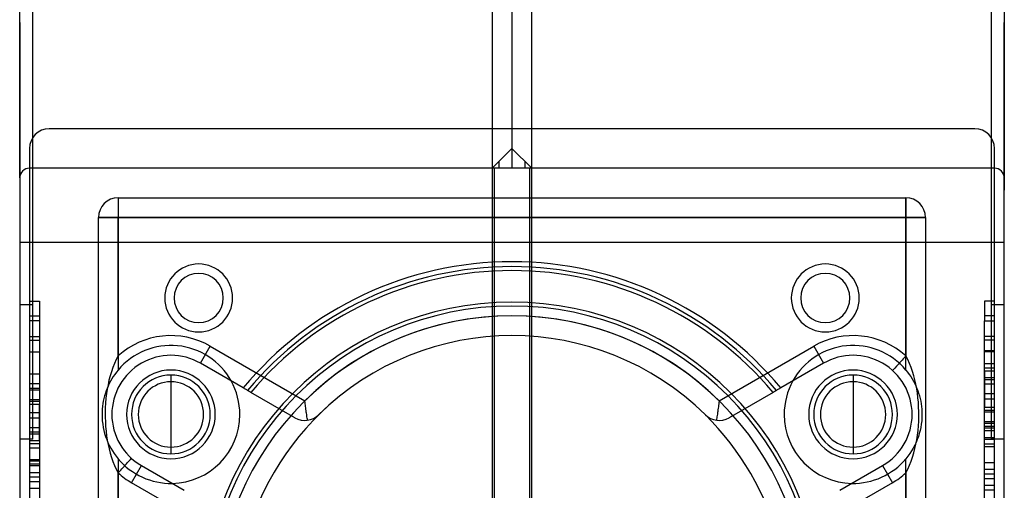
# Model space of a CAD drawing. Units: millimetres. Extents: x 157 to 2081, y 77 to 1538.
# Drawn here: x 606 to 706, y 289 to 337 of the extents above; entities that cross this region are included whole.
import ezdxf

# ---------------------------------------------------------------- set-up
doc = ezdxf.new("R2010")
doc.units = ezdxf.units.MM
doc.layers.add('HIDDEN', color=155, linetype='Continuous')
doc.layers.add('THICK', color=7, linetype='Continuous')

# ---------------------------------------------------------------- blocks, each defined once
blk = doc.blocks.new('atlanta_65_59_307_57_03_005_o56q0ry1635xz3g1i9d8zm3j_left')
at = {"layer": 'HIDDEN'}
for p, q in [((31.13, 48.67), (31.13, 50)), ((37.5, 50), (37.5, -50)), ((44, 50), (44, 50)), ((59.8, 50), (59.8, 50)), ((59.8, 50), (59.8, 50)), ((59.8, 50), (60.48, 50)), ((44.24, 49.97), (0, 49.97)), ((17.5, 48.67), (17.5, 49.97)), ((45, 0), (45, 49)), ((45, 49), (45, 49)), ((59.8, 49.97), (59.8, 49.97)), ((59.8, 49.97), (59.8, 49.97)), ((14.98, 49), (-16.99, 49)), ((13.66, 49), (8.8, 49)), ((12.5, 49), (12.5, 48)), ((13.18, 49), (13.18, 48)), ((14.12, 49), (13.66, 49)), ((14.8, 49), (13.66, 49)), ((13.66, 49), (13.66, 48)), ((14.12, 49), (14.12, 48)), ((14.8, 49), (14.8, 48)), ((15.28, 49), (14.98, 49)), ((14.98, 49), (14.98, 48)), ((21.35, 49), (15.28, 49)), ((15.28, 49), (15.28, 48)), ((15.44, 49), (15.44, 48)), ((16.6, 49), (16.6, 48)), ((17.06, 49), (17.06, 48)), ((17.36, 49), (17.36, 48)), ((17.5, 48.67), (82.5, 48.67)), ((18.04, 49), (18.04, 48)), ((18.22, 49), (18.22, 48)), ((18.68, 49), (18.68, 48)), ((19.66, 49), (19.66, 48)), ((20.19, 49), (20.19, 48)), ((21.05, 49), (21.05, 48)), ((22.67, 49), (21.35, 49)), ((21.35, 49), (21.35, 48)), ((21.51, 49), (21.51, 48)), ((22.49, 49), (22.49, 48)), ((27.53, 49), (22.67, 49)), ((22.67, 49), (22.67, 48)), ((23.13, 49), (23.13, 48)), ((24.11, 49), (24.11, 48)), ((26.37, 49), (26.37, 48)), ((27.92, 49), (27.53, 49)), ((30, 49), (27.53, 49)), ((27.53, 49), (27.53, 48)), ((27.92, 49), (27.92, 48)), ((29.5, 48), (29.5, 49)), ((29.5, 48), (29.5, 49)), ((30, 49), (30, 48)), ((31.5, 49), (31.5, 49)), ((31.5, 49), (31.5, 48)), ((47, 49), (47, 49)), ((29.5, 48), (-29.5, 48)), ((17.36, 48), (20.19, 48)), ((20.19, 48), (21.05, 48)), ((31.5, 48), (29.5, 48)), ((31.5, 48), (31.5, 48)), ((49, 47), (49, 47)), ((-40, 42), (40, 42)), ((16.94, 41.02), (16.5, 40.92)), ((17.16, 41.04), (16.87, 40.9)), ((17.39, 41.1), (16.94, 41.02)), ((17.46, 41.16), (17.16, 41.04)), ((17.84, 41.17), (17.39, 41.1)), ((17.76, 41.27), (17.46, 41.16)), ((18.06, 41.37), (17.76, 41.27)), ((18.3, 41.23), (17.84, 41.17)), ((18.38, 41.45), (18.06, 41.37)), ((18.77, 41.27), (18.3, 41.23)), ((18.69, 41.52), (18.38, 41.45)), ((19, 41.57), (18.69, 41.52)), ((19.24, 41.3), (18.77, 41.27)), ((19.34, 41.61), (19, 41.57)), ((19.72, 41.32), (19.24, 41.3)), ((19.67, 41.63), (19.34, 41.61)), ((20, 41.64), (19.67, 41.63)), ((20.2, 41.32), (19.72, 41.32)), ((20.28, 41.64), (20, 41.64)), ((20.68, 41.31), (20.2, 41.32)), ((20.55, 41.62), (20.28, 41.64)), ((20.83, 41.59), (20.55, 41.62)), ((21.16, 41.28), (20.68, 41.31)), ((21.1, 41.55), (20.83, 41.59)), ((21.36, 41.51), (21.1, 41.55)), ((21.64, 41.24), (21.16, 41.28)), ((21.62, 41.45), (21.36, 41.51)), ((21.88, 41.38), (21.62, 41.45)), ((22.11, 41.18), (21.64, 41.24)), ((22.16, 41.3), (21.88, 41.38)), ((22.57, 41.11), (22.11, 41.18)), ((22.39, 41.22), (22.16, 41.3)), ((22.64, 41.12), (22.39, 41.22)), ((23.02, 41.02), (22.57, 41.11)), ((22.88, 41.02), (22.64, 41.12)), ((23.13, 40.9), (22.88, 41.02)), ((23.47, 40.93), (23.02, 41.02)), ((40, 42), (40, 42)), ((40, 42), (40, 40)), ((40, 40), (40, 42)), ((14.44, 40.2), (14.06, 40)), ((14.83, 40.37), (14.44, 40.2)), ((15.23, 40.53), (14.83, 40.37)), ((15.64, 40.68), (15.23, 40.53)), ((15.76, 40.21), (15.5, 40)), ((16.07, 40.8), (15.64, 40.68)), ((16.02, 40.4), (15.76, 40.21)), ((16.31, 40.59), (16.02, 40.4)), ((16.5, 40.92), (16.07, 40.8)), ((16.58, 40.75), (16.31, 40.59)), ((16.87, 40.9), (16.58, 40.75)), ((23.38, 40.77), (23.13, 40.9)), ((23.61, 40.64), (23.38, 40.77)), ((23.91, 40.81), (23.47, 40.93)), ((23.84, 40.49), (23.61, 40.64)), ((24.06, 40.34), (23.84, 40.49)), ((24.34, 40.68), (23.91, 40.81)), ((24.29, 40.17), (24.06, 40.34)), ((24.5, 40), (24.29, 40.17)), ((24.76, 40.54), (24.34, 40.68)), ((25.16, 40.38), (24.76, 40.54)), ((25.56, 40.2), (25.16, 40.38)), ((25.94, 40), (25.56, 40.2)), ((15.5, 40), (-15.5, 40)), ((-14.06, 40), (14.06, 40)), ((40, 40), (24.5, 40)), ((25.94, 40), (40, 40)), ((40, 40), (40, -40)), ((42, 40), (40, 40)), ((42, 40), (40, 40)), ((40, -40), (40, 40)), ((42, 40), (42, -40)), ((42, 40), (42, 40)), ((7.53, 29.04), (13.07, 38.64)), ((13.07, 38.64), (14.8, 37.64)), ((14.8, 37.64), (14.8, 37.64)), ((16.68, 34.64), (16.68, 34.64)), ((16.68, 34.64), (16.68, 34.64)), ((16.68, 34.64), (16.68, 34.64)), ((23.32, 34.64), (23.32, 34.64)), ((23.32, 34.64), (23.32, 34.64)), ((23.32, 34.64), (23.32, 34.64)), ((25.2, 31.64), (26.93, 30.64)), ((25.2, 31.64), (25.2, 31.64)), ((26.93, 30.64), (21.39, 21.04)), ((22.44, 26.86), (22.44, 26.86)), ((19.65, 22.04), (19.65, 22.04)), ((20.95, 20.98), (21.09, 21)), ((21.09, 21), (21.24, 21.02)), ((21.24, 21.02), (21.39, 21.04)), ((19.4, 20.77), (19.51, 20.78)), ((19.51, 20.78), (19.62, 20.8)), ((19.62, 20.8), (19.74, 20.82)), ((19.74, 20.82), (19.86, 20.83)), ((19.86, 20.83), (19.99, 20.85)), ((19.99, 20.85), (20.13, 20.87)), ((20.13, 20.87), (20.24, 20.89)), ((20.24, 20.89), (20.38, 20.91)), ((20.38, 20.91), (20.53, 20.93)), ((20.53, 20.93), (20.67, 20.95)), ((20.67, 20.95), (20.81, 20.96)), ((20.81, 20.96), (20.95, 20.98)), ((19.96, 19.64), (19.96, 19.64)), ((49, 2), (-43, 2)), ((45, 2), (45, 2)), ((47, 0), (45, 2)), ((45, 1.8), (-43.2, 1.8)), ((45.65, 1.35), (45, 1.35)), ((31, 0), (31, 0)), ((45, -49), (45, 0)), ((47, 0), (45, 0)), ((47, 0), (47, 0)), ((49, 0), (47, 0)), ((45, -2), (47, 0)), ((-43.2, -1.8), (45, -1.8)), ((-43, -2), (49, -2)), ((45, -1.35), (45.65, -1.35)), ((45, -2), (45, -2)), ((19.96, -19.64), (19.96, -19.64)), ((19.52, -20.78), (19.4, -20.77)), ((19.64, -20.8), (19.52, -20.78)), ((19.76, -20.82), (19.64, -20.8)), ((19.9, -20.84), (19.76, -20.82)), ((20.04, -20.86), (19.9, -20.84)), ((20.18, -20.88), (20.04, -20.86)), ((20.3, -20.89), (20.18, -20.88)), ((20.46, -20.92), (20.3, -20.89)), ((20.63, -20.94), (20.46, -20.92)), ((20.77, -20.96), (20.63, -20.94)), ((20.92, -20.98), (20.77, -20.96)), ((21.07, -21), (20.92, -20.98)), ((21.23, -21.02), (21.07, -21)), ((21.39, -21.04), (21.23, -21.02)), ((21.39, -21.04), (26.93, -30.64)), ((19.65, -22.04), (19.65, -22.04)), ((22.44, -26.86), (22.44, -26.86)), ((13.07, -38.64), (7.53, -29.04)), ((26.93, -30.64), (25.2, -31.64)), ((25.2, -31.64), (25.2, -31.64)), ((16.68, -34.64), (16.68, -34.64)), ((16.68, -34.64), (16.68, -34.64)), ((16.68, -34.64), (16.68, -34.64)), ((23.32, -34.64), (23.32, -34.64)), ((23.32, -34.64), (23.32, -34.64)), ((23.32, -34.64), (23.32, -34.64)), ((14.8, -37.64), (13.07, -38.64)), ((14.8, -37.64), (14.8, -37.64)), ((14.06, -40), (14.44, -40.2)), ((15.76, -40.21), (15.5, -40)), ((24.5, -40), (24.29, -40.17)), ((25.56, -40.2), (25.94, -40)), ((-15.5, -40), (15.5, -40)), ((14.06, -40), (-14.06, -40)), ((14.44, -40.2), (14.84, -40.38)), ((14.84, -40.38), (15.24, -40.54)), ((15.24, -40.54), (15.66, -40.68)), ((15.66, -40.68), (16.09, -40.81)), ((16.04, -40.41), (15.76, -40.21)), ((16.3, -40.58), (16.04, -40.41)), ((16.09, -40.81), (16.53, -40.93)), ((16.58, -40.75), (16.3, -40.58)), ((16.53, -40.93), (16.98, -41.02)), ((16.87, -40.9), (16.58, -40.75)), ((17.16, -41.04), (16.87, -40.9)), ((23.13, -40.9), (22.89, -41.02)), ((23.06, -41.02), (23.5, -40.92)), ((23.37, -40.77), (23.13, -40.9)), ((23.61, -40.64), (23.37, -40.77)), ((23.5, -40.92), (23.93, -40.8)), ((23.84, -40.49), (23.61, -40.64)), ((24.06, -40.34), (23.84, -40.49)), ((23.93, -40.8), (24.36, -40.68)), ((24.29, -40.17), (24.06, -40.34)), ((24.36, -40.68), (24.77, -40.53)), ((24.5, -40), (40, -40)), ((24.77, -40.53), (25.17, -40.37)), ((25.17, -40.37), (25.56, -40.2)), ((40, -40), (25.94, -40)), ((42, -40), (40, -40)), ((40, -40), (40, -42)), ((40, -42), (40, -40)), ((40, -40), (42, -40)), ((42, -40), (42, -40)), ((16.98, -41.02), (17.43, -41.11)), ((17.46, -41.16), (17.16, -41.04)), ((17.43, -41.11), (17.89, -41.18)), ((17.75, -41.27), (17.46, -41.16)), ((18.06, -41.37), (17.75, -41.27)), ((17.89, -41.18), (18.36, -41.24)), ((18.38, -41.45), (18.06, -41.37)), ((18.36, -41.24), (18.84, -41.28)), ((18.68, -41.52), (18.38, -41.45)), ((19.01, -41.57), (18.68, -41.52)), ((18.84, -41.28), (19.32, -41.31)), ((19.34, -41.61), (19.01, -41.57)), ((19.32, -41.31), (19.8, -41.32)), ((19.67, -41.63), (19.34, -41.61)), ((20, -41.64), (19.67, -41.63)), ((19.8, -41.32), (20.28, -41.32)), ((20.28, -41.64), (20, -41.64)), ((20.28, -41.32), (20.76, -41.3)), ((20.55, -41.62), (20.28, -41.64)), ((20.82, -41.59), (20.55, -41.62)), ((20.76, -41.3), (21.23, -41.27)), ((21.09, -41.56), (20.82, -41.59)), ((21.36, -41.51), (21.09, -41.56)), ((21.23, -41.27), (21.7, -41.23)), ((21.62, -41.45), (21.36, -41.51)), ((21.88, -41.38), (21.62, -41.45)), ((21.7, -41.23), (22.16, -41.17)), ((22.16, -41.3), (21.88, -41.38)), ((22.16, -41.17), (22.61, -41.1)), ((22.39, -41.22), (22.16, -41.3)), ((22.64, -41.12), (22.39, -41.22)), ((22.61, -41.1), (23.06, -41.02)), ((22.89, -41.02), (22.64, -41.12)), ((40, -42), (-40, -42)), ((40, -42), (40, -42)), ((49, -47), (49, -47)), ((-29.5, -48), (29.5, -48)), ((12.3, -49), (12.3, -48)), ((12.78, -49), (12.78, -48)), ((13.46, -49), (13.46, -48)), ((13.92, -49), (13.92, -48)), ((14.4, -49), (14.4, -48)), ((15.08, -49), (15.08, -48)), ((16.7, -49), (16.7, -48)), ((16.99, -49), (16.99, -48)), ((17.45, -49), (17.45, -48)), ((17.5, -49.97), (17.5, -48.67)), ((82.5, -48.67), (17.5, -48.67)), ((17.64, -49), (17.64, -48)), ((18.32, -49), (18.32, -48)), ((18.61, -49), (18.61, -48)), ((18.78, -49), (18.78, -48)), ((19.07, -49), (19.07, -48)), ((19.26, -49), (19.26, -48)), ((20.23, -49), (20.23, -48)), ((20.39, -49), (20.39, -48)), ((21.55, -48), (20.69, -48)), ((20.69, -49), (20.69, -48)), ((24.39, -48), (21.55, -48)), ((21.55, -49), (21.55, -48)), ((22.09, -49), (22.09, -48)), ((23.07, -49), (23.07, -48)), ((23.52, -49), (23.52, -48)), ((23.71, -49), (23.71, -48)), ((24.39, -49), (24.39, -48)), ((24.68, -49), (24.68, -48)), ((25.14, -49), (25.14, -48)), ((26.37, -49), (26.37, -48)), ((26.47, -49), (26.47, -48)), ((27.53, -49), (27.53, -48)), ((27.92, -49), (27.92, -48)), ((29.5, -48), (29.5, -49)), ((31.5, -48), (29.5, -48)), ((29.5, -48), (29.5, -49)), ((30, -49), (30, -48)), ((31.13, -50), (31.13, -48.67)), ((31.5, -49), (31.5, -48)), ((31.5, -48), (31.5, -48)), ((45, -49), (45, -49)), ((0, -49.97), (44.24, -49.97)), ((31.5, -49), (31.5, -49)), ((44, -50), (44, -50)), ((47, -49), (47, -49)), ((59.8, -49.97), (59.8, -49.97)), ((59.8, -49.97), (59.8, -49.97)), ((59.8, -50), (59.8, -50)), ((59.8, -50), (59.8, -50))]:
    blk.add_line(p, q, dxfattribs=at)
for centre, radius, start, end in [((44, 49), 1, 0, 0.0028), ((40, 40), 2, 0, 90), ((20, 34.64), 7, 130.0423, 181.003), ((20, 34.64), 8, 330, 42.0573), ((20, 34.64), 8, 137.9427, 150), ((20, 34.64), 7, 298.9976, 49.9576), ((20, 34.64), 3.32, 0, 180), ((20, 34.64), 3.32, 180, 0), ((0, 0), 31, 0, 180), ((0, 0), 31.4, 270, 90), ((0, 0), 31, 0, 90), ((0, 0), 30, 0, 90), ((0, 0), 30, 315.466, 44.534), ((0, 0), 31, 180, 0), ((0, 0), 31, 270, 0), ((0, 0), 30, 270, 0), ((20, -34.64), 7, 310.0424, 61.0017), ((20, -34.64), 8, 317.9427, 30), ((20, -34.64), 3.32, 0, 180), ((20, -34.64), 7, 178.9963, 229.9577), ((20, -34.64), 3.32, 180, 0), ((20, -34.64), 8, 210.0001, 222.0573), ((40, -40), 2, 270, 0)]:
    blk.add_arc(centre, radius, start, end, dxfattribs=at)
for centre, major_axis in [((14.06, 40), (1.48, -1.34)), ((25.94, -40), (-1.48, 1.34))]:
    blk.add_ellipse(centre, major_axis=major_axis, ratio=0, start_param=-1.5708, end_param=0, dxfattribs=at)
at = {"layer": 'THICK'}
for p, q in [((44, 50), (-44, 50)), ((44, 50), (59.8, 50)), ((59.8, 50), (109, 50)), ((59.8, 50), (59.8, 49.97)), ((59.8, 49.97), (44.24, 49.97)), ((47, 49), (-47, 49)), ((49, -47), (49, 47)), ((14.8, 37.64), (12.3, 33.3)), ((16.68, 34.64), (16, 34.64)), ((20, 34.64), (16.68, 34.64)), ((23.32, 34.64), (20, 34.64)), ((24, 34.64), (23.32, 34.64)), ((22.69, 27.3), (25.2, 31.64)), ((22.48, 26.94), (22.52, 27.01)), ((22.52, 27.01), (22.56, 27.08)), ((22.56, 27.08), (22.61, 27.16)), ((22.61, 27.16), (22.65, 27.23)), ((22.65, 27.23), (22.69, 27.3)), ((19.65, 22.04), (22.23, 26.51)), ((22.23, 26.51), (22.24, 26.53)), ((22.24, 26.53), (22.26, 26.55)), ((22.26, 26.55), (22.27, 26.56)), ((22.27, 26.56), (22.28, 26.58)), ((22.28, 26.58), (22.29, 26.6)), ((22.29, 26.6), (22.3, 26.62)), ((22.3, 26.62), (22.31, 26.64)), ((22.31, 26.64), (22.32, 26.65)), ((22.32, 26.65), (22.33, 26.67)), ((22.33, 26.69), (22.34, 26.7)), ((22.33, 26.67), (22.33, 26.69)), ((22.34, 26.7), (22.35, 26.72)), ((22.35, 26.72), (22.36, 26.73)), ((22.36, 26.73), (22.37, 26.74)), ((22.37, 26.74), (22.38, 26.76)), ((22.38, 26.77), (22.39, 26.78)), ((22.38, 26.76), (22.38, 26.77)), ((22.39, 26.78), (22.4, 26.79)), ((22.4, 26.8), (22.41, 26.81)), ((22.4, 26.79), (22.4, 26.8)), ((22.41, 26.82), (22.42, 26.83)), ((22.41, 26.81), (22.41, 26.82)), ((22.42, 26.83), (22.42, 26.84)), ((22.42, 26.84), (22.43, 26.84)), ((22.43, 26.85), (22.43, 26.86)), ((22.43, 26.86), (22.44, 26.86)), ((22.43, 26.84), (22.43, 26.85)), ((22.43, 26.85), (22.43, 26.85)), ((22.44, 26.86), (22.48, 26.94)), ((22.44, 26.86), (22.44, 26.86)), ((22.44, 26.86), (22.44, 26.86)), ((109, 2), (49, 2)), ((109, 0), (49, 0)), ((49, -2), (109, -2)), ((22.23, -26.51), (19.65, -22.04)), ((22.24, -26.53), (22.23, -26.51)), ((22.26, -26.55), (22.24, -26.53)), ((22.27, -26.56), (22.26, -26.55)), ((22.28, -26.58), (22.27, -26.56)), ((22.29, -26.6), (22.28, -26.58)), ((22.3, -26.62), (22.29, -26.6)), ((22.31, -26.64), (22.3, -26.62)), ((22.32, -26.65), (22.31, -26.64)), ((22.33, -26.67), (22.32, -26.65)), ((22.33, -26.69), (22.33, -26.67)), ((22.34, -26.7), (22.33, -26.69)), ((22.35, -26.72), (22.34, -26.7)), ((22.36, -26.73), (22.35, -26.72)), ((22.37, -26.74), (22.36, -26.73)), ((22.38, -26.76), (22.37, -26.74)), ((22.38, -26.77), (22.38, -26.76)), ((22.39, -26.78), (22.38, -26.77)), ((22.4, -26.79), (22.39, -26.78)), ((22.4, -26.8), (22.4, -26.79)), ((22.41, -26.81), (22.4, -26.8)), ((22.41, -26.82), (22.41, -26.81)), ((22.42, -26.83), (22.41, -26.82)), ((22.42, -26.84), (22.42, -26.83)), ((22.43, -26.84), (22.42, -26.84)), ((22.43, -26.85), (22.43, -26.84)), ((22.43, -26.86), (22.43, -26.85)), ((22.43, -26.85), (22.43, -26.85)), ((22.44, -26.86), (22.43, -26.86)), ((22.48, -26.94), (22.44, -26.86)), ((22.44, -26.86), (22.44, -26.86)), ((22.44, -26.86), (22.44, -26.86)), ((22.52, -27.01), (22.48, -26.94)), ((22.56, -27.08), (22.52, -27.01)), ((22.61, -27.16), (22.56, -27.08)), ((22.65, -27.23), (22.61, -27.16)), ((22.69, -27.3), (22.65, -27.23)), ((25.2, -31.64), (22.69, -27.3)), ((12.3, -33.3), (14.8, -37.64)), ((16.68, -34.64), (16, -34.64)), ((20, -34.64), (16.68, -34.64)), ((23.32, -34.64), (20, -34.64)), ((24, -34.64), (23.32, -34.64)), ((12.3, -49), (12.3, -49)), ((12.78, -49), (12.78, -49)), ((13.46, -49), (13.46, -49)), ((13.92, -49), (13.92, -49)), ((16.99, -49), (16.99, -49)), ((17.45, -49), (17.45, -49)), ((17.64, -49), (17.64, -49)), ((18.78, -49), (18.78, -49)), ((19.07, -49), (19.07, -49)), ((20.39, -49), (20.39, -49)), ((22.09, -49), (22.09, -49)), ((23.52, -49), (23.52, -49)), ((26.37, -49), (26.37, -49)), ((26.47, -49), (26.47, -49)), ((30, -49), (30, -49)), ((45, -49), (45, -49)), ((-47, -49), (47, -49)), ((-44, -50), (44, -50)), ((-14.98, -49), (16.99, -49)), ((10.68, -49), (12.3, -49)), ((12.78, -49), (13.46, -49)), ((13.46, -49), (13.92, -49)), ((13.92, -49), (18.78, -49)), ((16.99, -49), (17.45, -49)), ((17.45, -49), (19.07, -49)), ((19.07, -49), (20.39, -49)), ((20.39, -49), (26.47, -49)), ((26.47, -49), (30, -49)), ((31.13, -50), (31.13, -50)), ((59.8, -50), (42.78, -50)), ((44.24, -49.97), (59.8, -49.97)), ((59.8, -50), (59.8, -49.97)), ((109, -50), (59.8, -50))]:
    blk.add_line(p, q, dxfattribs=at)
for centre, radius, start, end in [((44, 49), 1, 0, 90), ((47, 47), 2, 0, 90), ((20, 34.64), 6, 90, 150), ((20, 34.64), 6, 330, 90), ((20, 34.64), 4.5, 90, 270), ((20, 34.64), 4.5, 270, 90), ((20, 34.64), 4, 0, 180), ((20, 34.64), 3.32, 0, 180), ((31.82, 31.82), 3.45, 90, 270), ((31.82, 31.82), 3.45, 270, 90), ((20, 34.64), 7, 181.003, 270), ((20, 34.64), 4, 180, 0), ((20, 34.64), 3.32, 180, 0), ((31.82, 31.82), 2.5, 90, 270), ((31.82, 31.82), 2.5, 270, 90), ((20, 34.64), 7, 270, 298.9976), ((0, 0), 28, 39.375, 75.4659), ((0, 0), 35.5, 309.7305, 50.2695), ((0, 0), 34.6, 309.9862, 50.0138), ((0, 0), 35, 0, 50.1291), ((21.39, 21.04), 2, 150, 224.534), ((0, 0), 28, 315.466, 44.534), ((0, 0), 35, 309.8709, 0), ((0, 0), 28, 284.5549, 315.4661), ((21.39, -21.04), 2, 135.466, 210), ((20, -34.64), 7, 90, 178.9963), ((20, -34.64), 7, 61.0017, 90), ((31.82, -31.82), 3.45, 90, 270), ((31.82, -31.82), 3.45, 270, 90), ((31.82, -31.82), 2.5, 90, 270), ((31.82, -31.82), 2.5, 270, 90), ((20, -34.64), 4.5, 90, 270), ((20, -34.64), 4, 0, 180), ((20, -34.64), 4.5, 270, 90), ((20, -34.64), 3.32, 0, 180), ((20, -34.64), 6, 270, 30), ((20, -34.64), 4, 180, 0), ((20, -34.64), 3.32, 180, 0), ((20, -34.64), 6, 210, 270), ((47, -47), 2, 270, 0), ((44, -49), 1, 270, 0)]:
    blk.add_arc(centre, radius, start, end, dxfattribs=at)

msp = doc.modelspace()

# ---------------------------------------------------------------- block references
at = {"rotation": 90}
msp.add_blockref('atlanta_65_59_307_57_03_005_o56q0ry1635xz3g1i9d8zm3j_left', (655.57, 276.46), dxfattribs=at)

doc.saveas('drawing.dxf')
